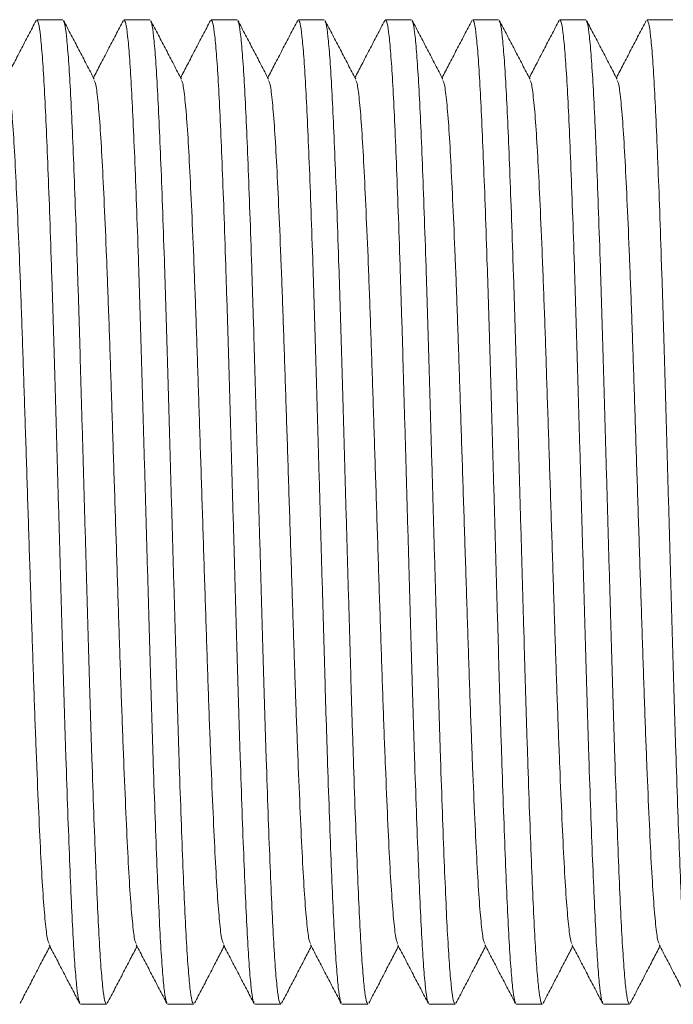
# Model space of a CAD drawing. Units: millimetres. Extents: x -879 to 1150, y -1210 to 1499.
# Drawn here: x -694 to -681, y 583 to 604 of the extents above; entities that cross this region are included whole.
import ezdxf

# ---------------------------------------------------------------- set-up
doc = ezdxf.new("R2010")
doc.units = ezdxf.units.MM

msp = doc.modelspace()

# ---------------------------------------------------------------- linework, layer by layer
at = {"color": 7, "linetype": 'Continuous', "lineweight": 0}
for p, q in [((-693.246, 603.595), (-693.785, 603.595)), ((-691.432, 603.595), (-691.971, 603.595)), ((-689.618, 603.595), (-690.157, 603.595)), ((-687.804, 603.595), (-688.343, 603.595)), ((-685.99, 603.595), (-686.529, 603.595)), ((-684.176, 603.595), (-684.715, 603.595)), ((-682.362, 603.595), (-682.901, 603.595)), ((-680.548, 603.595), (-681.087, 603.595)), ((-692.878, 583.095), (-692.339, 583.095)), ((-691.064, 583.095), (-690.525, 583.095)), ((-689.25, 583.095), (-688.711, 583.095)), ((-687.436, 583.095), (-686.897, 583.095)), ((-685.622, 583.095), (-685.083, 583.095)), ((-683.808, 583.095), (-683.269, 583.095)), ((-681.994, 583.095), (-681.455, 583.095))]:
    msp.add_line(p, q, dxfattribs=at)
for points, knots in [([(-693.8, 603.58), (-693.853, 603.478), (-693.96, 603.274), (-694.12, 602.967), (-694.274, 602.672), (-694.375, 602.478), (-694.422, 602.387)], [0, 0, 0, 0, 0.2568711, 0.5136991, 0.7705301, 1, 1, 1, 1]), ([(-692.893, 583.13), (-692.901, 583.142), (-692.921, 583.175), (-692.954, 583.424), (-692.993, 583.855), (-693.031, 584.454), (-693.067, 585.2), (-693.105, 586.085), (-693.143, 587.1), (-693.182, 588.225), (-693.22, 589.431), (-693.256, 590.7), (-693.294, 592.016), (-693.332, 593.363), (-693.371, 594.71), (-693.408, 596.025), (-693.445, 597.292), (-693.483, 598.496), (-693.521, 599.618), (-693.56, 600.63), (-693.597, 601.512), (-693.634, 602.254), (-693.672, 602.848), (-693.71, 603.277), (-693.749, 603.546), (-693.773, 603.578), (-693.785, 603.593)], [0, 0, 0, 0, 0.025409, 0.06798, 0.1107, 0.153198, 0.195149, 0.237342, 0.279973, 0.322677, 0.365088, 0.406984, 0.449291, 0.491967, 0.534642, 0.57695, 0.618847, 0.661256, 0.703961, 0.746591, 0.788783, 0.830735, 0.873234, 0.915953, 0.958525, 1, 1, 1, 1]), ([(-692.592, 602.355), (-692.645, 602.457), (-692.752, 602.662), (-692.911, 602.968), (-693.071, 603.274), (-693.178, 603.479), (-693.231, 603.581)], [0, 0, 0, 0, 0.249951, 0.499941, 0.749929, 1, 1, 1, 1]), ([(-693.231, 603.56), (-693.223, 603.548), (-693.203, 603.515), (-693.17, 603.265), (-693.131, 602.834), (-693.093, 602.235), (-693.056, 601.489), (-693.019, 600.604), (-692.981, 599.589), (-692.942, 598.464), (-692.904, 597.258), (-692.868, 595.989), (-692.83, 594.673), (-692.792, 593.326), (-692.753, 591.979), (-692.715, 590.664), (-692.679, 589.397), (-692.641, 588.193), (-692.602, 587.071), (-692.564, 586.059), (-692.527, 585.178), (-692.49, 584.436), (-692.452, 583.841), (-692.413, 583.412), (-692.375, 583.143), (-692.351, 583.112), (-692.339, 583.096)], [0, 0, 0, 0, 0.025841, 0.068394, 0.111094, 0.153573, 0.195507, 0.23768, 0.280291, 0.322978, 0.365368, 0.407246, 0.449536, 0.492191, 0.534847, 0.577137, 0.619015, 0.661407, 0.704093, 0.746705, 0.788877, 0.83081, 0.87329, 0.91599, 0.958543, 1, 1, 1, 1]), ([(-691.986, 603.58), (-692.039, 603.478), (-692.146, 603.274), (-692.306, 602.967), (-692.46, 602.672), (-692.561, 602.478), (-692.608, 602.387)], [0, 0, 0, 0, 0.25687, 0.513698, 0.770528, 1, 1, 1, 1]), ([(-691.079, 583.13), (-691.087, 583.142), (-691.107, 583.175), (-691.14, 583.424), (-691.179, 583.855), (-691.217, 584.454), (-691.253, 585.2), (-691.291, 586.085), (-691.329, 587.1), (-691.368, 588.225), (-691.406, 589.431), (-691.442, 590.7), (-691.48, 592.016), (-691.518, 593.363), (-691.557, 594.71), (-691.594, 596.025), (-691.631, 597.292), (-691.669, 598.496), (-691.707, 599.618), (-691.746, 600.63), (-691.783, 601.512), (-691.82, 602.254), (-691.858, 602.848), (-691.896, 603.277), (-691.935, 603.546), (-691.959, 603.578), (-691.971, 603.593)], [0, 0, 0, 0, 0.025409, 0.06798, 0.1107, 0.153198, 0.195149, 0.237342, 0.279973, 0.322677, 0.365088, 0.406984, 0.449291, 0.491967, 0.534642, 0.57695, 0.618847, 0.661256, 0.703961, 0.746591, 0.788783, 0.830735, 0.873234, 0.915953, 0.958525, 1, 1, 1, 1]), ([(-690.778, 602.355), (-690.831, 602.457), (-690.938, 602.662), (-691.097, 602.968), (-691.257, 603.274), (-691.364, 603.479), (-691.417, 603.581)], [0, 0, 0, 0, 0.249951, 0.499941, 0.749929, 1, 1, 1, 1]), ([(-691.417, 603.56), (-691.409, 603.548), (-691.389, 603.515), (-691.356, 603.265), (-691.317, 602.834), (-691.279, 602.235), (-691.242, 601.489), (-691.205, 600.604), (-691.167, 599.589), (-691.128, 598.464), (-691.09, 597.258), (-691.054, 595.989), (-691.016, 594.673), (-690.978, 593.326), (-690.939, 591.979), (-690.901, 590.664), (-690.865, 589.397), (-690.827, 588.193), (-690.788, 587.071), (-690.75, 586.059), (-690.713, 585.178), (-690.676, 584.436), (-690.638, 583.841), (-690.599, 583.412), (-690.561, 583.143), (-690.537, 583.112), (-690.525, 583.096)], [0, 0, 0, 0, 0.025841, 0.068394, 0.111094, 0.153573, 0.195507, 0.23768, 0.280291, 0.322978, 0.365368, 0.407246, 0.449536, 0.492191, 0.534847, 0.577137, 0.619015, 0.661407, 0.704093, 0.746705, 0.788877, 0.83081, 0.87329, 0.91599, 0.958543, 1, 1, 1, 1]), ([(-690.172, 603.58), (-690.225, 603.478), (-690.332, 603.274), (-690.492, 602.967), (-690.646, 602.672), (-690.747, 602.478), (-690.794, 602.387)], [0, 0, 0, 0, 0.25687, 0.513698, 0.770528, 1, 1, 1, 1]), ([(-689.265, 583.13), (-689.273, 583.142), (-689.293, 583.175), (-689.326, 583.424), (-689.365, 583.855), (-689.403, 584.454), (-689.439, 585.2), (-689.477, 586.085), (-689.515, 587.1), (-689.554, 588.225), (-689.592, 589.431), (-689.628, 590.7), (-689.666, 592.016), (-689.704, 593.363), (-689.743, 594.71), (-689.78, 596.025), (-689.817, 597.292), (-689.855, 598.496), (-689.893, 599.618), (-689.932, 600.63), (-689.969, 601.512), (-690.006, 602.254), (-690.044, 602.848), (-690.083, 603.277), (-690.121, 603.546), (-690.145, 603.578), (-690.157, 603.593)], [0, 0, 0, 0, 0.025409, 0.06798, 0.1107, 0.153198, 0.195149, 0.237342, 0.279973, 0.322677, 0.365088, 0.406984, 0.449291, 0.491967, 0.534642, 0.57695, 0.618847, 0.661256, 0.703961, 0.746591, 0.788783, 0.830735, 0.873234, 0.915953, 0.958525, 1, 1, 1, 1]), ([(-688.964, 602.355), (-689.017, 602.457), (-689.124, 602.662), (-689.283, 602.968), (-689.443, 603.274), (-689.55, 603.479), (-689.603, 603.581)], [0, 0, 0, 0, 0.249951, 0.499941, 0.749929, 1, 1, 1, 1]), ([(-689.603, 603.56), (-689.595, 603.548), (-689.575, 603.515), (-689.542, 603.265), (-689.503, 602.834), (-689.465, 602.235), (-689.428, 601.489), (-689.391, 600.604), (-689.353, 599.589), (-689.314, 598.464), (-689.276, 597.258), (-689.24, 595.989), (-689.202, 594.673), (-689.164, 593.326), (-689.125, 591.979), (-689.087, 590.664), (-689.051, 589.397), (-689.013, 588.193), (-688.974, 587.071), (-688.936, 586.059), (-688.899, 585.178), (-688.862, 584.436), (-688.824, 583.841), (-688.785, 583.412), (-688.747, 583.143), (-688.723, 583.112), (-688.711, 583.096)], [0, 0, 0, 0, 0.025841, 0.068394, 0.111094, 0.153573, 0.195507, 0.23768, 0.280291, 0.322978, 0.365368, 0.407246, 0.449536, 0.492191, 0.534847, 0.577137, 0.619015, 0.661407, 0.704093, 0.746705, 0.788877, 0.83081, 0.87329, 0.91599, 0.958543, 1, 1, 1, 1]), ([(-688.358, 603.58), (-688.411, 603.478), (-688.518, 603.274), (-688.678, 602.967), (-688.832, 602.672), (-688.933, 602.478), (-688.98, 602.387)], [0, 0, 0, 0, 0.25687, 0.513698, 0.770528, 1, 1, 1, 1]), ([(-687.451, 583.13), (-687.459, 583.142), (-687.479, 583.175), (-687.512, 583.424), (-687.551, 583.855), (-687.589, 584.454), (-687.625, 585.2), (-687.663, 586.085), (-687.701, 587.1), (-687.74, 588.225), (-687.778, 589.431), (-687.814, 590.7), (-687.852, 592.016), (-687.89, 593.363), (-687.929, 594.71), (-687.966, 596.025), (-688.003, 597.292), (-688.041, 598.496), (-688.079, 599.618), (-688.118, 600.63), (-688.155, 601.512), (-688.192, 602.254), (-688.23, 602.848), (-688.269, 603.277), (-688.307, 603.546), (-688.331, 603.578), (-688.343, 603.593)], [0, 0, 0, 0, 0.025409, 0.06798, 0.1107, 0.153198, 0.195149, 0.237342, 0.279973, 0.322677, 0.365088, 0.406984, 0.449291, 0.491967, 0.534642, 0.57695, 0.618847, 0.661256, 0.703961, 0.746591, 0.788783, 0.830735, 0.873234, 0.915953, 0.958525, 1, 1, 1, 1]), ([(-687.15, 602.355), (-687.203, 602.457), (-687.31, 602.662), (-687.469, 602.968), (-687.629, 603.274), (-687.736, 603.479), (-687.789, 603.581)], [0, 0, 0, 0, 0.249951, 0.499941, 0.749929, 1, 1, 1, 1]), ([(-687.789, 603.56), (-687.781, 603.548), (-687.761, 603.515), (-687.728, 603.265), (-687.689, 602.834), (-687.651, 602.235), (-687.614, 601.489), (-687.577, 600.604), (-687.539, 599.589), (-687.5, 598.464), (-687.462, 597.258), (-687.426, 595.989), (-687.388, 594.673), (-687.35, 593.326), (-687.311, 591.979), (-687.273, 590.664), (-687.237, 589.397), (-687.199, 588.193), (-687.16, 587.071), (-687.122, 586.059), (-687.085, 585.178), (-687.048, 584.436), (-687.01, 583.841), (-686.971, 583.412), (-686.933, 583.143), (-686.909, 583.112), (-686.897, 583.096)], [0, 0, 0, 0, 0.025841, 0.068394, 0.111094, 0.153573, 0.195507, 0.23768, 0.280291, 0.322978, 0.365368, 0.407246, 0.449536, 0.492191, 0.534847, 0.577137, 0.619015, 0.661407, 0.704093, 0.746705, 0.788877, 0.83081, 0.87329, 0.91599, 0.958543, 1, 1, 1, 1]), ([(-686.544, 603.58), (-686.597, 603.478), (-686.704, 603.274), (-686.864, 602.967), (-687.018, 602.672), (-687.119, 602.478), (-687.166, 602.387)], [0, 0, 0, 0, 0.25687, 0.513698, 0.770528, 1, 1, 1, 1]), ([(-685.637, 583.13), (-685.645, 583.142), (-685.665, 583.175), (-685.698, 583.424), (-685.737, 583.855), (-685.775, 584.454), (-685.811, 585.2), (-685.849, 586.085), (-685.887, 587.1), (-685.926, 588.225), (-685.964, 589.431), (-686, 590.7), (-686.038, 592.016), (-686.076, 593.363), (-686.115, 594.71), (-686.152, 596.025), (-686.189, 597.292), (-686.227, 598.496), (-686.265, 599.618), (-686.304, 600.63), (-686.341, 601.512), (-686.378, 602.254), (-686.416, 602.848), (-686.455, 603.277), (-686.493, 603.546), (-686.517, 603.578), (-686.529, 603.593)], [0, 0, 0, 0, 0.025409, 0.06798, 0.1107, 0.153198, 0.195149, 0.237342, 0.279973, 0.322677, 0.365088, 0.406984, 0.449291, 0.491967, 0.534642, 0.57695, 0.618847, 0.661256, 0.703961, 0.746591, 0.788783, 0.830735, 0.873234, 0.915953, 0.958525, 1, 1, 1, 1]), ([(-685.336, 602.355), (-685.389, 602.457), (-685.496, 602.662), (-685.655, 602.968), (-685.815, 603.274), (-685.922, 603.479), (-685.975, 603.581)], [0, 0, 0, 0, 0.249951, 0.499941, 0.749929, 1, 1, 1, 1]), ([(-685.975, 603.56), (-685.967, 603.548), (-685.947, 603.515), (-685.914, 603.265), (-685.875, 602.834), (-685.837, 602.235), (-685.8, 601.489), (-685.763, 600.604), (-685.725, 599.589), (-685.686, 598.464), (-685.648, 597.258), (-685.612, 595.989), (-685.574, 594.673), (-685.536, 593.326), (-685.497, 591.979), (-685.459, 590.664), (-685.423, 589.397), (-685.385, 588.193), (-685.346, 587.071), (-685.308, 586.059), (-685.271, 585.178), (-685.234, 584.436), (-685.196, 583.841), (-685.157, 583.412), (-685.119, 583.143), (-685.095, 583.112), (-685.083, 583.096)], [0, 0, 0, 0, 0.025841, 0.068394, 0.111094, 0.153573, 0.195507, 0.23768, 0.280291, 0.322978, 0.365368, 0.407246, 0.449536, 0.492191, 0.534847, 0.577137, 0.619015, 0.661407, 0.704093, 0.746705, 0.788877, 0.83081, 0.87329, 0.91599, 0.958543, 1, 1, 1, 1]), ([(-684.73, 603.58), (-684.783, 603.478), (-684.89, 603.274), (-685.05, 602.967), (-685.204, 602.672), (-685.305, 602.478), (-685.352, 602.387)], [0, 0, 0, 0, 0.25687, 0.5137, 0.770528, 1, 1, 1, 1]), ([(-683.823, 583.13), (-683.831, 583.142), (-683.851, 583.175), (-683.884, 583.424), (-683.923, 583.855), (-683.961, 584.454), (-683.997, 585.2), (-684.035, 586.085), (-684.073, 587.1), (-684.112, 588.225), (-684.15, 589.431), (-684.186, 590.7), (-684.224, 592.016), (-684.262, 593.363), (-684.301, 594.71), (-684.338, 596.025), (-684.375, 597.292), (-684.413, 598.496), (-684.451, 599.618), (-684.49, 600.63), (-684.527, 601.512), (-684.564, 602.254), (-684.602, 602.848), (-684.641, 603.277), (-684.679, 603.546), (-684.703, 603.578), (-684.715, 603.593)], [0, 0, 0, 0, 0.025409, 0.06798, 0.1107, 0.153198, 0.195149, 0.237342, 0.279973, 0.322677, 0.365088, 0.406984, 0.449291, 0.491967, 0.534642, 0.57695, 0.618847, 0.661256, 0.703961, 0.746591, 0.788783, 0.830735, 0.873234, 0.915953, 0.958525, 1, 1, 1, 1]), ([(-683.522, 602.355), (-683.575, 602.457), (-683.682, 602.662), (-683.841, 602.968), (-684.001, 603.274), (-684.108, 603.479), (-684.161, 603.581)], [0, 0, 0, 0, 0.249951, 0.499941, 0.749929, 1, 1, 1, 1]), ([(-684.161, 603.56), (-684.153, 603.548), (-684.133, 603.515), (-684.1, 603.265), (-684.061, 602.834), (-684.023, 602.235), (-683.986, 601.489), (-683.949, 600.604), (-683.911, 599.589), (-683.872, 598.464), (-683.834, 597.258), (-683.798, 595.989), (-683.76, 594.673), (-683.722, 593.326), (-683.683, 591.979), (-683.645, 590.664), (-683.609, 589.397), (-683.571, 588.193), (-683.532, 587.071), (-683.494, 586.059), (-683.457, 585.178), (-683.42, 584.436), (-683.382, 583.841), (-683.343, 583.412), (-683.305, 583.143), (-683.281, 583.112), (-683.269, 583.096)], [0, 0, 0, 0, 0.025841, 0.068394, 0.111094, 0.153573, 0.195507, 0.23768, 0.280291, 0.322978, 0.365368, 0.407246, 0.449536, 0.492191, 0.534847, 0.577137, 0.619015, 0.661407, 0.704093, 0.746705, 0.788877, 0.83081, 0.87329, 0.91599, 0.958543, 1, 1, 1, 1]), ([(-682.916, 603.58), (-682.969, 603.478), (-683.076, 603.274), (-683.236, 602.967), (-683.39, 602.672), (-683.491, 602.478), (-683.538, 602.387)], [0, 0, 0, 0, 0.25687, 0.5137, 0.770528, 1, 1, 1, 1]), ([(-682.009, 583.13), (-682.017, 583.142), (-682.037, 583.175), (-682.07, 583.424), (-682.109, 583.855), (-682.147, 584.454), (-682.183, 585.2), (-682.221, 586.085), (-682.259, 587.1), (-682.298, 588.225), (-682.336, 589.431), (-682.372, 590.7), (-682.41, 592.016), (-682.448, 593.363), (-682.487, 594.71), (-682.524, 596.025), (-682.561, 597.292), (-682.599, 598.496), (-682.637, 599.618), (-682.676, 600.63), (-682.713, 601.512), (-682.75, 602.254), (-682.788, 602.848), (-682.827, 603.277), (-682.865, 603.546), (-682.889, 603.578), (-682.901, 603.593)], [0, 0, 0, 0, 0.025409, 0.06798, 0.1107, 0.153198, 0.195149, 0.237342, 0.279973, 0.322677, 0.365088, 0.406984, 0.449291, 0.491967, 0.534642, 0.57695, 0.618847, 0.661256, 0.703961, 0.746591, 0.788783, 0.830735, 0.873234, 0.915953, 0.958525, 1, 1, 1, 1]), ([(-681.708, 602.355), (-681.761, 602.457), (-681.868, 602.662), (-682.027, 602.968), (-682.187, 603.274), (-682.294, 603.479), (-682.347, 603.581)], [0, 0, 0, 0, 0.249951, 0.499941, 0.749929, 1, 1, 1, 1]), ([(-682.347, 603.56), (-682.339, 603.548), (-682.319, 603.515), (-682.286, 603.265), (-682.247, 602.834), (-682.209, 602.235), (-682.172, 601.489), (-682.135, 600.604), (-682.097, 599.589), (-682.058, 598.464), (-682.02, 597.258), (-681.984, 595.989), (-681.946, 594.673), (-681.908, 593.326), (-681.869, 591.979), (-681.831, 590.664), (-681.795, 589.397), (-681.757, 588.193), (-681.718, 587.071), (-681.68, 586.059), (-681.643, 585.178), (-681.606, 584.436), (-681.568, 583.841), (-681.529, 583.412), (-681.491, 583.143), (-681.467, 583.112), (-681.455, 583.096)], [0, 0, 0, 0, 0.025841, 0.068394, 0.111094, 0.153573, 0.195507, 0.23768, 0.280291, 0.322978, 0.365368, 0.407246, 0.449536, 0.492191, 0.534847, 0.577137, 0.619015, 0.661407, 0.704093, 0.746705, 0.788877, 0.83081, 0.87329, 0.91599, 0.958543, 1, 1, 1, 1]), ([(-681.102, 603.58), (-681.155, 603.478), (-681.262, 603.274), (-681.422, 602.967), (-681.576, 602.672), (-681.677, 602.478), (-681.724, 602.387)], [0, 0, 0, 0, 0.25687, 0.5137, 0.770528, 1, 1, 1, 1]), ([(-680.195, 583.13), (-680.203, 583.142), (-680.223, 583.175), (-680.256, 583.424), (-680.295, 583.855), (-680.333, 584.454), (-680.369, 585.2), (-680.407, 586.085), (-680.445, 587.1), (-680.484, 588.225), (-680.522, 589.431), (-680.558, 590.7), (-680.596, 592.016), (-680.634, 593.363), (-680.673, 594.71), (-680.71, 596.025), (-680.747, 597.292), (-680.785, 598.496), (-680.823, 599.618), (-680.862, 600.63), (-680.899, 601.512), (-680.936, 602.254), (-680.974, 602.848), (-681.012, 603.277), (-681.051, 603.546), (-681.075, 603.578), (-681.087, 603.593)], [0, 0, 0, 0, 0.025409, 0.06798, 0.1107, 0.153198, 0.195149, 0.237342, 0.279973, 0.322677, 0.365088, 0.406984, 0.449291, 0.491967, 0.534642, 0.57695, 0.618847, 0.661256, 0.703961, 0.746591, 0.788783, 0.830735, 0.873234, 0.915953, 0.958525, 1, 1, 1, 1]), ([(-694.406, 602.33), (-694.396, 602.314), (-694.372, 602.274), (-694.332, 601.959), (-694.285, 601.421), (-694.241, 600.676), (-694.197, 599.756), (-694.15, 598.672), (-694.104, 597.457), (-694.06, 596.145), (-694.015, 594.765), (-693.969, 593.345), (-693.923, 591.924), (-693.878, 590.544), (-693.834, 589.232), (-693.787, 588.017), (-693.741, 586.933), (-693.697, 586.013), (-693.652, 585.269), (-693.606, 584.73), (-693.566, 584.416), (-693.542, 584.376), (-693.533, 584.36)], [0, 0, 0, 0, 0.032144, 0.084438, 0.136732, 0.188381, 0.24003, 0.292325, 0.344618, 0.396267, 0.447916, 0.500212, 0.552506, 0.604154, 0.655803, 0.708098, 0.760392, 0.812041, 0.86369, 0.915984, 0.968278, 1, 1, 1, 1]), ([(-692.592, 602.33), (-692.582, 602.314), (-692.558, 602.274), (-692.518, 601.959), (-692.471, 601.421), (-692.427, 600.676), (-692.383, 599.756), (-692.336, 598.672), (-692.29, 597.457), (-692.246, 596.145), (-692.201, 594.765), (-692.155, 593.345), (-692.109, 591.924), (-692.064, 590.544), (-692.02, 589.232), (-691.973, 588.017), (-691.927, 586.933), (-691.883, 586.013), (-691.838, 585.269), (-691.792, 584.73), (-691.752, 584.416), (-691.728, 584.376), (-691.719, 584.36)], [0, 0, 0, 0, 0.032144, 0.084438, 0.136732, 0.188381, 0.24003, 0.292325, 0.344618, 0.396267, 0.447916, 0.500212, 0.552506, 0.604154, 0.655803, 0.708098, 0.760392, 0.812041, 0.86369, 0.915984, 0.968278, 1, 1, 1, 1]), ([(-690.778, 602.33), (-690.768, 602.314), (-690.744, 602.274), (-690.704, 601.959), (-690.657, 601.421), (-690.613, 600.676), (-690.569, 599.756), (-690.522, 598.672), (-690.476, 597.457), (-690.432, 596.145), (-690.387, 594.765), (-690.341, 593.345), (-690.295, 591.924), (-690.25, 590.544), (-690.206, 589.232), (-690.159, 588.017), (-690.113, 586.933), (-690.069, 586.013), (-690.024, 585.269), (-689.978, 584.73), (-689.938, 584.416), (-689.914, 584.376), (-689.905, 584.36)], [0, 0, 0, 0, 0.032144, 0.084438, 0.136732, 0.188381, 0.24003, 0.292325, 0.344618, 0.396267, 0.447916, 0.500212, 0.552506, 0.604154, 0.655803, 0.708098, 0.760392, 0.812041, 0.86369, 0.915984, 0.968278, 1, 1, 1, 1]), ([(-688.964, 602.33), (-688.954, 602.314), (-688.93, 602.274), (-688.89, 601.959), (-688.843, 601.421), (-688.799, 600.676), (-688.755, 599.756), (-688.708, 598.672), (-688.662, 597.457), (-688.618, 596.145), (-688.573, 594.765), (-688.527, 593.345), (-688.481, 591.924), (-688.436, 590.544), (-688.392, 589.232), (-688.345, 588.017), (-688.299, 586.933), (-688.255, 586.013), (-688.21, 585.269), (-688.164, 584.73), (-688.124, 584.416), (-688.1, 584.376), (-688.091, 584.36)], [0, 0, 0, 0, 0.032144, 0.084438, 0.136732, 0.188381, 0.24003, 0.292325, 0.344618, 0.396267, 0.447916, 0.500212, 0.552506, 0.604154, 0.655803, 0.708098, 0.760392, 0.812041, 0.86369, 0.915984, 0.968278, 1, 1, 1, 1]), ([(-687.15, 602.33), (-687.14, 602.314), (-687.116, 602.274), (-687.076, 601.959), (-687.029, 601.421), (-686.985, 600.676), (-686.941, 599.756), (-686.894, 598.672), (-686.848, 597.457), (-686.804, 596.145), (-686.759, 594.765), (-686.713, 593.345), (-686.667, 591.924), (-686.622, 590.544), (-686.578, 589.232), (-686.531, 588.017), (-686.485, 586.933), (-686.441, 586.013), (-686.396, 585.269), (-686.35, 584.73), (-686.31, 584.416), (-686.286, 584.376), (-686.277, 584.36)], [0, 0, 0, 0, 0.032144, 0.084438, 0.136732, 0.188381, 0.24003, 0.292325, 0.344618, 0.396267, 0.447916, 0.500212, 0.552506, 0.604154, 0.655803, 0.708098, 0.760392, 0.812041, 0.86369, 0.915984, 0.968278, 1, 1, 1, 1]), ([(-685.336, 602.33), (-685.326, 602.314), (-685.302, 602.274), (-685.262, 601.959), (-685.215, 601.421), (-685.171, 600.676), (-685.127, 599.756), (-685.08, 598.672), (-685.034, 597.457), (-684.99, 596.145), (-684.945, 594.765), (-684.899, 593.345), (-684.853, 591.924), (-684.808, 590.544), (-684.764, 589.232), (-684.717, 588.017), (-684.671, 586.933), (-684.627, 586.013), (-684.582, 585.269), (-684.536, 584.73), (-684.496, 584.416), (-684.472, 584.376), (-684.463, 584.36)], [0, 0, 0, 0, 0.032144, 0.084438, 0.136732, 0.188381, 0.24003, 0.292325, 0.344618, 0.396267, 0.447916, 0.500212, 0.552506, 0.604154, 0.655803, 0.708098, 0.760392, 0.812041, 0.86369, 0.915984, 0.968278, 1, 1, 1, 1]), ([(-683.522, 602.33), (-683.512, 602.314), (-683.488, 602.274), (-683.448, 601.959), (-683.401, 601.421), (-683.357, 600.676), (-683.313, 599.756), (-683.266, 598.672), (-683.22, 597.457), (-683.176, 596.145), (-683.131, 594.765), (-683.085, 593.345), (-683.039, 591.924), (-682.994, 590.544), (-682.95, 589.232), (-682.903, 588.017), (-682.857, 586.933), (-682.813, 586.013), (-682.768, 585.269), (-682.722, 584.73), (-682.682, 584.416), (-682.658, 584.376), (-682.649, 584.36)], [0, 0, 0, 0, 0.032144, 0.084438, 0.136732, 0.188381, 0.24003, 0.292325, 0.344618, 0.396267, 0.447916, 0.500212, 0.552506, 0.604154, 0.655803, 0.708098, 0.760392, 0.812041, 0.86369, 0.915984, 0.968278, 1, 1, 1, 1]), ([(-681.708, 602.33), (-681.698, 602.314), (-681.674, 602.274), (-681.634, 601.959), (-681.587, 601.421), (-681.543, 600.676), (-681.499, 599.756), (-681.452, 598.672), (-681.406, 597.457), (-681.362, 596.145), (-681.317, 594.765), (-681.271, 593.345), (-681.225, 591.924), (-681.18, 590.544), (-681.136, 589.232), (-681.089, 588.017), (-681.043, 586.933), (-680.999, 586.013), (-680.954, 585.269), (-680.908, 584.73), (-680.868, 584.416), (-680.844, 584.376), (-680.835, 584.36)], [0, 0, 0, 0, 0.0321439, 0.0844378, 0.1367319, 0.1883806, 0.2400298, 0.292325, 0.3446184, 0.3962672, 0.4479158, 0.5002117, 0.5525055, 0.6041541, 0.6558029, 0.7080981, 0.7603917, 0.8120409, 0.8636895, 0.9159837, 0.9682781, 1, 1, 1, 1]), ([(-694.134, 583.116), (-694.081, 583.219), (-693.974, 583.423), (-693.815, 583.729), (-693.662, 584.022), (-693.562, 584.213), (-693.516, 584.302)], [0, 0, 0, 0, 0.2584163, 0.5167982, 0.7751104, 1, 1, 1, 1]), ([(-693.532, 584.334), (-693.479, 584.232), (-693.373, 584.028), (-693.213, 583.722), (-693.053, 583.415), (-692.946, 583.211), (-692.893, 583.109)], [0, 0, 0, 0, 0.249965, 0.499924, 0.749959, 1, 1, 1, 1]), ([(-692.32, 583.116), (-692.267, 583.219), (-692.16, 583.423), (-692.001, 583.729), (-691.848, 584.022), (-691.748, 584.213), (-691.702, 584.302)], [0, 0, 0, 0, 0.2584163, 0.5167982, 0.7751104, 1, 1, 1, 1]), ([(-691.718, 584.334), (-691.665, 584.232), (-691.559, 584.028), (-691.399, 583.722), (-691.239, 583.415), (-691.132, 583.211), (-691.079, 583.109)], [0, 0, 0, 0, 0.249965, 0.499924, 0.749959, 1, 1, 1, 1]), ([(-690.506, 583.116), (-690.453, 583.219), (-690.346, 583.423), (-690.187, 583.729), (-690.034, 584.022), (-689.934, 584.213), (-689.888, 584.302)], [0, 0, 0, 0, 0.2584163, 0.5167982, 0.7751104, 1, 1, 1, 1]), ([(-689.904, 584.334), (-689.851, 584.232), (-689.745, 584.028), (-689.585, 583.722), (-689.425, 583.415), (-689.318, 583.211), (-689.265, 583.109)], [0, 0, 0, 0, 0.249965, 0.499924, 0.749959, 1, 1, 1, 1]), ([(-688.692, 583.116), (-688.639, 583.219), (-688.532, 583.423), (-688.373, 583.729), (-688.22, 584.022), (-688.12, 584.213), (-688.074, 584.302)], [0, 0, 0, 0, 0.2584163, 0.5167982, 0.7751104, 1, 1, 1, 1]), ([(-688.09, 584.334), (-688.037, 584.232), (-687.931, 584.028), (-687.771, 583.722), (-687.611, 583.415), (-687.504, 583.211), (-687.451, 583.109)], [0, 0, 0, 0, 0.249965, 0.499924, 0.749959, 1, 1, 1, 1]), ([(-686.878, 583.116), (-686.825, 583.219), (-686.718, 583.423), (-686.559, 583.729), (-686.406, 584.022), (-686.306, 584.213), (-686.26, 584.302)], [0, 0, 0, 0, 0.2584163, 0.5167982, 0.7751104, 1, 1, 1, 1]), ([(-686.276, 584.334), (-686.223, 584.232), (-686.117, 584.028), (-685.957, 583.722), (-685.797, 583.415), (-685.69, 583.211), (-685.637, 583.109)], [0, 0, 0, 0, 0.249965, 0.499924, 0.749959, 1, 1, 1, 1]), ([(-685.064, 583.116), (-685.011, 583.219), (-684.904, 583.423), (-684.745, 583.729), (-684.592, 584.022), (-684.492, 584.213), (-684.446, 584.302)], [0, 0, 0, 0, 0.2584163, 0.5167982, 0.7751104, 1, 1, 1, 1]), ([(-684.462, 584.334), (-684.409, 584.232), (-684.303, 584.028), (-684.143, 583.722), (-683.983, 583.415), (-683.876, 583.211), (-683.823, 583.109)], [0, 0, 0, 0, 0.249966, 0.499925, 0.749961, 1, 1, 1, 1]), ([(-683.25, 583.116), (-683.197, 583.219), (-683.09, 583.423), (-682.931, 583.729), (-682.778, 584.022), (-682.678, 584.213), (-682.632, 584.302)], [0, 0, 0, 0, 0.2584163, 0.5167982, 0.7751104, 1, 1, 1, 1]), ([(-682.648, 584.334), (-682.595, 584.232), (-682.489, 584.028), (-682.329, 583.722), (-682.169, 583.415), (-682.062, 583.211), (-682.009, 583.109)], [0, 0, 0, 0, 0.249966, 0.499925, 0.749961, 1, 1, 1, 1]), ([(-681.436, 583.116), (-681.383, 583.219), (-681.276, 583.423), (-681.117, 583.729), (-680.964, 584.022), (-680.864, 584.213), (-680.818, 584.302)], [0, 0, 0, 0, 0.2584163, 0.5167982, 0.7751104, 1, 1, 1, 1]), ([(-680.834, 584.334), (-680.781, 584.232), (-680.675, 584.028), (-680.515, 583.722), (-680.355, 583.415), (-680.248, 583.211), (-680.195, 583.109)], [0, 0, 0, 0, 0.249966, 0.499925, 0.749961, 1, 1, 1, 1])]:
    msp.add_open_spline(points, degree=3, knots=knots, dxfattribs=at)

doc.saveas('drawing.dxf')
